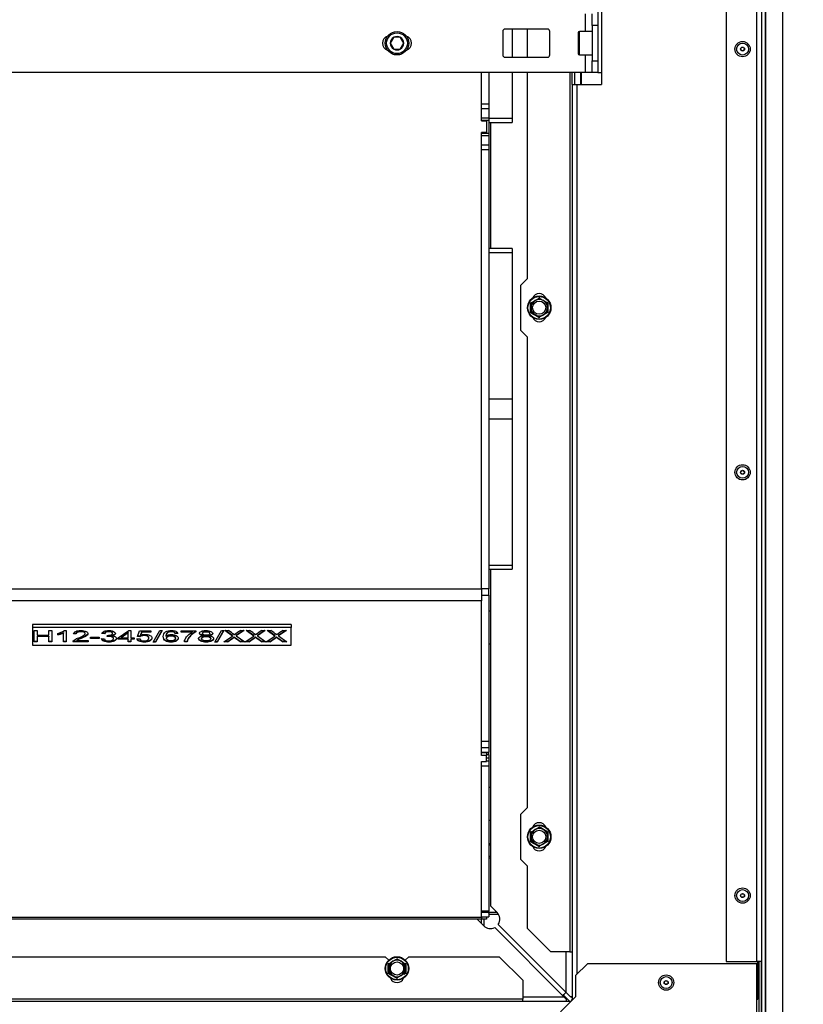
# Model space of a CAD drawing. Units: millimetres. Extents: x 0 to 1707, y -9 to 297.
# Drawn here: x 74 to 107, y 19 to 61 of the extents above; entities that cross this region are included whole.
import ezdxf
from ezdxf.enums import TextEntityAlignment as Align

# ---------------------------------------------------------------- set-up
doc = ezdxf.new("R2010")
doc.units = ezdxf.units.MM
for name, color, linetype in [('Default', 7, 'Continuous'), ('H28-721', 7, 'Continuous'), ('H40-006', 7, 'Continuous'), ('H40-009', 7, 'Continuous'), ('H40-010', 7, 'Continuous'), ('H40-012', 7, 'Continuous'), ('H40-019', 7, 'Continuous'), ('H40-022', 7, 'Continuous'), ('H40-023', 7, 'Continuous'), ('H40-051', 7, 'Continuous'), ('H40-052', 7, 'Continuous'), ('H40-063', 7, 'Continuous'), ('H40-064', 7, 'Continuous'), ('H40-077', 7, 'Continuous'), ('RIVET_A_DIN_7337', 7, 'Continuous'), ('SCREW_DIN_912_M6', 7, 'Continuous'), ('SCREW_DIN_933_M6', 7, 'Continuous'), ('SCREW_DIN_ISO_10', 7, 'Continuous'), ('STITEK', 7, 'Continuous')]:
    doc.layers.add(name, color=color, linetype=linetype)
doc.styles.add('SEACAD_Arial_Narrow', font='ARIALN.TTF')
doc.dimstyles.new('ISO', dxfattribs={"dimtxt": 4.375, "dimasz": 4.375, "dimexe": 2.1875, "dimexo": 0, "dimgap": 1.09375, "dimtad": 1, "dimlfac": 10, "dimtxsty": 'SEACAD_Arial_Narrow', "dimblk1": '_SE_FILLED', "dimblk2": '_SE_FILLED', "dimsah": 1, "dimcen": 2.1875, "dimadec": 0, "dimazin": 0, "dimtfac": 0.75, "dimtdec": 3, "dimtmove": 0, "dimatfit": 3, "dimfxl": 1, "dimarcsym": 0})

# ---------------------------------------------------------------- blocks, each defined once
blk = doc.blocks.new('SE2')
at = {"layer": 'H28-721', "color": 7, "linetype": 'Continuous'}
for p, q in [((94.102, 35.617), (94.027, 35.617)), ((94.027, 34.217), (94.102, 34.217)), ((94.102, 28.117), (94.027, 28.117)), ((94.027, 26.717), (94.102, 26.717))]:
    blk.add_line(p, q, dxfattribs=at)
at = {"layer": 'H40-006', "color": 7, "linetype": 'Continuous'}
for p, q in [((93.727, 56.467), (93.727, 58.517)), ((93.727, 56.467), (93.927, 56.467)), ((93.927, 56.467), (93.927, 55.967)), ((93.727, 36.569), (93.727, 55.967)), ((93.927, 55.967), (93.727, 55.967)), ((66.527, 36.569), (93.727, 36.569)), ((93.727, 36.569), (93.727, 36.05)), ((93.727, 36.05), (66.527, 36.05)), ((93.727, 29.472), (93.727, 36.05)), ((93.927, 29.472), (93.727, 29.472)), ((93.927, 29.602), (93.927, 29.472)), ((93.927, 29.222), (93.927, 29.472)), ((93.727, 22.597), (93.727, 29.222)), ((93.727, 29.222), (93.927, 29.222)), ((93.927, 22.617), (93.927, 22.517)), ((94.448, 22.717), (94.027, 22.717)), ((66.527, 22.597), (93.727, 22.597)), ((93.727, 22.517), (66.527, 22.517)), ((93.727, 22.597), (93.727, 22.517)), ((93.727, 22.326), (93.727, 22.517)), ((93.927, 22.517), (93.727, 22.517)), ((93.827, 22.517), (93.827, 22.227))]:
    blk.add_line(p, q, dxfattribs=at)
blk.add_arc((96.927, 19.717), 0.5, 298.5701, 321.0886, dxfattribs=at)
at = {"layer": 'H40-009', "color": 7, "linetype": 'Continuous'}
for p, q in [((94.027, 58.517), (94.027, 57.192)), ((93.727, 57.192), (94.027, 57.192)), ((93.727, 56.992), (94.027, 56.992)), ((94.027, 57.192), (94.027, 56.992)), ((94.027, 56.992), (94.027, 56.592)), ((93.727, 56.592), (94.027, 56.592)), ((94.027, 56.592), (94.027, 56.492)), ((93.727, 56.492), (94.027, 56.492)), ((94.027, 56.492), (94.027, 55.942)), ((93.727, 55.942), (94.027, 55.942)), ((93.727, 55.842), (94.027, 55.842)), ((94.027, 55.942), (94.027, 55.842)), ((94.027, 55.842), (94.027, 55.442)), ((93.727, 55.442), (94.027, 55.442)), ((94.027, 55.442), (94.027, 55.242)), ((93.727, 55.242), (94.027, 55.242)), ((94.027, 55.242), (94.027, 36.558)), ((94.027, 36.558), (93.727, 36.558)), ((94.027, 36.298), (94.027, 36.558)), ((93.727, 36.298), (94.027, 36.298)), ((94.027, 36.298), (94.027, 30.088)), ((93.727, 30.088), (94.027, 30.088)), ((93.727, 29.815), (94.027, 29.815)), ((94.027, 30.088), (94.027, 29.815)), ((94.027, 29.815), (94.027, 29.615)), ((93.727, 29.615), (94.027, 29.615)), ((93.727, 29.602), (94.027, 29.602)), ((94.027, 29.507), (93.927, 29.507)), ((93.927, 29.377), (94.027, 29.377)), ((94.027, 29.602), (94.027, 29.615)), ((94.027, 29.507), (94.027, 29.602)), ((94.027, 29.507), (94.027, 29.377)), ((94.027, 29.377), (94.027, 29.24)), ((93.727, 29.04), (94.027, 29.04)), ((93.927, 29.24), (94.027, 29.24)), ((94.027, 29.24), (94.027, 29.04)), ((94.027, 29.04), (94.027, 22.857)), ((94.027, 22.857), (93.727, 22.857)), ((93.727, 22.817), (94.027, 22.817)), ((93.727, 22.617), (94.027, 22.617)), ((94.027, 22.817), (94.027, 22.857)), ((94.027, 22.817), (94.327, 22.817)), ((94.027, 22.817), (94.027, 22.617)), ((94.327, 22.817), (94.327, 22.858)), ((94.327, 22.817), (94.367, 22.817))]:
    blk.add_line(p, q, dxfattribs=at)
at = {"layer": 'H40-010', "color": 7, "linetype": 'Continuous'}
for p, q in [((97.927, 58.517), (97.927, 58.017)), ((97.981, 58.017), (97.981, 58.517)), ((94.102, 56.395), (94.102, 51.04)), ((94.102, 37.395), (94.102, 23.083)), ((94.102, 23.083), (94.385, 22.8)), ((93.819, 22.234), (93.536, 22.517)), ((94.43, 22.289), (97.327, 19.392)), ((97.227, 19.217), (94.283, 22.161)), ((97.327, 19.392), (97.327, 21.117)), ((97.327, 19.392), (97.502, 19.217)), ((95.477, 19.217), (97.227, 19.217)), ((97.327, 19.117), (97.227, 19.217)), ((97.327, 19.117), (97.327, 19.017)), ((97.577, 19.217), (97.502, 19.217))]:
    blk.add_line(p, q, dxfattribs=at)
for start, end in [(325.1821, 45), (225, 296.9794)]:
    blk.add_arc((94.102, 22.517), 0.4, start, end, dxfattribs=at)
at = {"layer": 'H40-012', "color": 7, "linetype": 'Continuous'}
for p, q in [((95.027, 60.367), (95.027, 59.167)), ((95.027, 58.517), (95.027, 56.57)), ((95.027, 56.57), (94.027, 56.57)), ((95.027, 56.57), (95.027, 56.395)), ((94.027, 56.395), (95.027, 56.395)), ((95.027, 51.04), (94.027, 51.04)), ((94.027, 50.864), (95.027, 50.864)), ((95.027, 51.04), (95.027, 50.864)), ((95.027, 50.864), (95.027, 44.641)), ((94.027, 44.641), (95.027, 44.641)), ((95.027, 44.641), (95.027, 43.793)), ((94.027, 43.793), (95.027, 43.793)), ((95.027, 43.793), (95.027, 37.57)), ((94.027, 37.57), (95.027, 37.57)), ((94.027, 37.395), (95.027, 37.395)), ((95.027, 37.57), (95.027, 37.395))]:
    blk.add_line(p, q, dxfattribs=at)
at = {"layer": 'H40-019', "color": 7, "linetype": 'Continuous'}
for p, q in [((98.677, 62.117), (98.677, 58.517)), ((98.677, 58.517), (98.827, 58.517))]:
    blk.add_line(p, q, dxfattribs=at)
at = {"layer": 'H40-022', "color": 7, "linetype": 'Continuous'}
blk.add_line((97.477, 19.017), (97.197, 19.297), dxfattribs=at)
at = {"layer": 'H40-023', "color": 7, "linetype": 'Continuous'}
blk.add_line((97.477, 19.017), (97.197, 19.297), dxfattribs=at)
at = {"layer": 'H40-051', "color": 7, "linetype": 'Continuous'}
for p, q in [((105.427, 20.717), (105.427, 98.517)), ((105.627, 98.517), (105.627, 20.717)), ((104.127, 98.017), (104.127, 20.717)), ((105.633, 97.43), (105.633, 10.817)), ((105.807, 10.817), (105.807, 97.513)), ((105.819, 10.817), (105.819, 97.513)), ((106.527, 96.417), (106.527, 11.117)), ((98.227, 20.617), (97.727, 20.117)), ((105.427, 20.617), (98.227, 20.617)), ((104.127, 20.717), (105.427, 20.717)), ((105.627, 20.717), (105.427, 20.717)), ((105.427, 10.817), (105.427, 20.617)), ((105.527, 10.817), (105.527, 20.717)), ((105.627, 10.817), (105.627, 20.717)), ((97.727, 20.117), (97.727, 19.217)), ((97.727, 19.217), (90.627, 12.117))]:
    blk.add_line(p, q, dxfattribs=at)
at = {"layer": 'H40-052', "color": 7, "linetype": 'Continuous'}
for p, q in [((98.827, 69.017), (98.827, 58.017)), ((95.677, 59.167), (95.677, 60.367)), ((95.677, 49.767), (95.677, 58.517)), ((97.477, 58.517), (97.477, 21.117)), ((97.577, 58.017), (97.577, 58.517)), ((97.677, 58.517), (97.677, 58.017)), ((97.577, 58.017), (97.777, 58.017)), ((97.577, 58.017), (97.577, 19.117)), ((97.777, 58.017), (97.777, 20.167)), ((97.777, 58.017), (98.827, 58.017)), ((95.677, 49.767), (95.377, 49.467)), ((95.377, 49.467), (95.377, 47.567)), ((95.377, 47.567), (95.677, 47.267)), ((95.677, 27.267), (95.677, 47.267)), ((95.677, 27.267), (95.377, 26.967)), ((95.377, 26.967), (95.377, 25.067)), ((95.377, 25.067), (95.677, 24.767)), ((95.677, 22.117), (95.677, 24.767)), ((95.677, 22.117), (96.677, 21.117)), ((97.477, 21.117), (96.677, 21.117)), ((97.477, 21.117), (97.577, 21.117)), ((70.627, 20.917), (89.627, 20.917)), ((89.773, 20.771), (89.627, 20.917)), ((90.627, 20.917), (90.48, 20.771)), ((90.627, 20.917), (94.477, 20.917)), ((95.477, 19.917), (94.477, 20.917)), ((105.477, 19.117), (105.477, 20.717)), ((95.477, 19.917), (95.477, 19.117)), ((97.477, 19.017), (62.777, 19.017)), ((95.477, 19.117), (64.777, 19.117)), ((95.477, 19.017), (95.477, 19.117)), ((97.477, 19.017), (97.477, 18.967)), ((97.627, 19.117), (97.577, 19.117)), ((105.427, 19.117), (105.477, 19.117))]:
    blk.add_line(p, q, dxfattribs=at)
for centre, radius, start, end in [((96.177, 48.817), 0.3, 22.8854, 157.1146), ((96.177, 48.217), 0.3, 202.8854, 337.1146), ((96.177, 26.317), 0.3, 22.8854, 157.1146), ((96.177, 25.717), 0.3, 202.8854, 337.1146), ((90.127, 20.117), 0.3, 202.8854, 337.1146), ((97.477, 19.117), 0.1, 270, 0)]:
    blk.add_arc(centre, radius, start, end, dxfattribs=at)
at = {"layer": 'H40-063', "color": 7, "linetype": 'Continuous'}
for p, q in [((94.076, 22.717), (94.027, 22.766)), ((97.577, 19.164), (97.524, 19.217)), ((97.577, 19.216), (97.576, 19.217))]:
    blk.add_line(p, q, dxfattribs=at)
at = {"layer": 'H40-064', "color": 7, "linetype": 'Continuous'}
for p, q in [((93.827, 22.508), (93.818, 22.517)), ((97.37, 19.017), (97.327, 19.06))]:
    blk.add_line(p, q, dxfattribs=at)
at = {"layer": 'H40-077', "color": 7, "linetype": 'Continuous'}
for p, q in [((98.127, 61.017), (98.127, 60.267)), ((98.427, 60.517), (98.427, 61.017)), ((96.527, 60.367), (94.727, 60.367)), ((98.427, 60.517), (98.427, 59.017)), ((98.677, 60.517), (98.427, 60.517)), ((94.627, 60.267), (94.627, 59.267)), ((96.627, 59.267), (96.627, 60.267)), ((94.727, 59.167), (96.527, 59.167)), ((98.127, 59.267), (98.127, 58.517)), ((98.427, 59.017), (98.677, 59.017)), ((98.427, 58.517), (98.427, 59.017)), ((98.127, 58.517), (62.127, 58.517)), ((98.427, 58.517), (98.127, 58.517)), ((98.677, 58.517), (98.427, 58.517))]:
    blk.add_line(p, q, dxfattribs=at)
for centre, radius, start, end in [((94.727, 60.267), 0.1, 90, 180), ((96.527, 60.267), 0.1, 0, 90), ((89.827, 59.767), 0.32, 107.3988, 252.4837), ((90.427, 59.767), 0.32, 287.5163, 72.6012), ((94.727, 59.267), 0.1, 180, 270), ((96.527, 59.267), 0.1, 270, 0)]:
    blk.add_arc(centre, radius, start, end, dxfattribs=at)
at = {"layer": 'RIVET_A_DIN_7337', "color": 7, "linetype": 'Continuous'}
for centre, radius in [((104.827, 59.517), 0.325), ((104.827, 59.517), 0.253), ((104.827, 59.517), 0.085), ((104.827, 59.517), 0.075), ((104.827, 41.517), 0.325), ((104.827, 41.517), 0.253), ((104.827, 41.517), 0.085), ((104.827, 41.517), 0.075), ((104.827, 23.517), 0.325), ((104.827, 23.517), 0.253), ((104.827, 23.517), 0.085), ((104.827, 23.517), 0.075), ((101.577, 19.817), 0.325), ((101.577, 19.817), 0.253), ((101.577, 19.817), 0.085), ((101.577, 19.817), 0.075)]:
    blk.add_circle(centre, radius, dxfattribs=at)
at = {"layer": 'SCREW_DIN_912_M6', "color": 7, "linetype": 'Continuous'}
for p, q in [((89.98, 60.012), (89.841, 59.771)), ((89.98, 60.012), (89.982, 60.017)), ((89.982, 60.017), (89.988, 60.017)), ((90.266, 60.017), (89.988, 60.017)), ((90.266, 60.017), (90.271, 60.017)), ((90.271, 60.017), (90.274, 60.012)), ((90.413, 59.771), (90.274, 60.012)), ((97.827, 60.207), (97.827, 59.327)), ((97.887, 59.267), (97.887, 60.267)), ((98.427, 60.267), (97.887, 60.267)), ((89.838, 59.767), (89.841, 59.771)), ((89.841, 59.762), (89.838, 59.767)), ((89.841, 59.762), (89.98, 59.521)), ((89.982, 59.517), (89.98, 59.521)), ((89.988, 59.517), (89.982, 59.517)), ((89.988, 59.517), (90.266, 59.517)), ((90.271, 59.517), (90.266, 59.517)), ((90.274, 59.521), (90.271, 59.517)), ((90.274, 59.521), (90.413, 59.762)), ((90.413, 59.771), (90.415, 59.767)), ((90.415, 59.767), (90.413, 59.762)), ((97.887, 59.267), (98.427, 59.267))]:
    blk.add_line(p, q, dxfattribs=at)
for radius in [0.5, 0.44]:
    blk.add_circle((90.127, 59.767), radius, dxfattribs=at)
for centre, radius, start, end in [((90.127, 59.767), 0.286, 120.9417, 179.0583), ((90.127, 59.767), 0.286, 60.9417, 119.0583), ((90.127, 59.767), 0.286, 0.9417, 59.0583), ((97.887, 60.207), 0.06, 90, 180), ((90.127, 59.767), 0.286, 180.9417, 239.0583), ((90.127, 59.767), 0.286, 240.9417, 299.0583), ((90.127, 59.767), 0.286, 300.9417, 359.0583), ((97.887, 59.327), 0.06, 180, 270)]:
    blk.add_arc(centre, radius, start, end, dxfattribs=at)
at = {"layer": 'SCREW_DIN_933_M6', "color": 7, "linetype": 'Continuous'}
for p, q in [((94.102, 25.717), (94.027, 25.717)), ((94.102, 25.656), (94.027, 25.656)), ((94.102, 25.178), (94.027, 25.178)), ((94.027, 25.117), (94.102, 25.117))]:
    blk.add_line(p, q, dxfattribs=at)
at = {"layer": 'SCREW_DIN_ISO_10', "color": 7, "linetype": 'Continuous'}
for p, q in [((95.827, 48.719), (95.806, 48.731)), ((95.827, 48.719), (96.002, 48.82)), ((95.827, 48.517), (95.827, 48.719)), ((96.002, 48.82), (96.177, 48.921)), ((96.177, 48.946), (96.177, 48.921)), ((96.177, 48.921), (96.352, 48.82)), ((96.352, 48.82), (96.527, 48.719)), ((96.548, 48.731), (96.527, 48.719)), ((96.527, 48.719), (96.527, 48.517)), ((95.827, 48.315), (95.806, 48.303)), ((95.827, 48.315), (95.827, 48.517)), ((96.002, 48.214), (95.827, 48.315)), ((96.177, 48.113), (96.002, 48.214)), ((96.352, 48.214), (96.177, 48.113)), ((96.527, 48.315), (96.352, 48.214)), ((96.527, 48.517), (96.527, 48.315)), ((96.548, 48.303), (96.527, 48.315)), ((96.177, 48.113), (96.177, 48.089)), ((96.002, 26.32), (96.177, 26.421)), ((96.177, 26.446), (96.177, 26.421)), ((96.177, 26.421), (96.352, 26.32)), ((95.827, 26.219), (95.806, 26.231)), ((95.827, 26.219), (96.002, 26.32)), ((95.827, 26.017), (95.827, 26.219)), ((95.827, 25.815), (95.827, 26.017)), ((96.352, 26.32), (96.527, 26.219)), ((96.548, 26.231), (96.527, 26.219)), ((96.527, 26.219), (96.527, 26.017)), ((96.527, 26.017), (96.527, 25.815)), ((95.827, 25.815), (95.806, 25.803)), ((96.002, 25.714), (95.827, 25.815)), ((96.177, 25.613), (96.002, 25.714)), ((96.352, 25.714), (96.177, 25.613)), ((96.177, 25.613), (96.177, 25.589)), ((96.527, 25.815), (96.352, 25.714)), ((96.548, 25.803), (96.527, 25.815)), ((89.777, 20.619), (89.756, 20.631)), ((89.777, 20.619), (89.952, 20.72)), ((89.777, 20.417), (89.777, 20.619)), ((89.952, 20.72), (90.127, 20.821)), ((90.127, 20.846), (90.127, 20.821)), ((90.127, 20.821), (90.302, 20.72)), ((90.302, 20.72), (90.477, 20.619)), ((90.498, 20.631), (90.477, 20.619)), ((90.477, 20.619), (90.477, 20.417)), ((89.777, 20.215), (89.756, 20.203)), ((89.777, 20.215), (89.777, 20.417)), ((89.952, 20.114), (89.777, 20.215)), ((90.127, 20.013), (89.952, 20.114)), ((90.302, 20.114), (90.127, 20.013)), ((90.477, 20.215), (90.302, 20.114)), ((90.477, 20.417), (90.477, 20.215)), ((90.498, 20.203), (90.477, 20.215)), ((90.127, 20.013), (90.127, 19.989))]:
    blk.add_line(p, q, dxfattribs=at)
for centre, radius in [((96.177, 48.517), 0.5), ((96.177, 48.517), 0.48), ((96.177, 48.517), 0.28), ((96.177, 26.017), 0.5), ((96.177, 26.017), 0.48), ((96.177, 26.017), 0.28), ((90.127, 20.417), 0.5), ((90.127, 20.417), 0.48), ((90.127, 20.417), 0.28)]:
    blk.add_circle(centre, radius, dxfattribs=at)
for centre, radius, start, end in [((78.84, 48.517), 16.967, 359.2764, 0.7236), ((96.177, 48.517), 0.35, 120, 180), ((96.177, 48.517), 0.35, 60, 120), ((96.177, 48.517), 0.35, 0, 60), ((113.513, 48.517), 16.967, 179.2764, 180.7236), ((87.508, 33.503), 16.967, 59.2764, 60.7236), ((96.177, 48.517), 0.35, 180, 240), ((96.177, 48.517), 0.35, 240, 300), ((96.177, 48.517), 0.35, 300, 0), ((104.845, 41.031), 16.967, 239.2764, 240.7236), ((87.508, 41.031), 16.967, 299.2764, 299.397), ((78.84, 26.017), 16.967, 359.2764, 0.7236), ((96.177, 26.017), 0.35, 120, 180), ((96.177, 26.017), 0.35, 180, 240), ((96.177, 26.017), 0.35, 60, 120), ((96.177, 26.017), 0.35, 0, 60), ((96.177, 26.017), 0.35, 300, 0), ((113.513, 26.017), 16.967, 179.2764, 180.7236), ((87.508, 11.003), 16.967, 59.2764, 60.7236), ((96.177, 26.017), 0.35, 240, 300), ((72.79, 20.417), 16.967, 359.2764, 0.7236), ((90.127, 20.417), 0.35, 120, 180), ((90.127, 20.417), 0.35, 60, 120), ((90.127, 20.417), 0.35, 0, 60), ((107.463, 20.417), 16.967, 179.2764, 180.7236), ((81.458, 5.403), 16.967, 59.2764, 60.7236), ((90.127, 20.417), 0.35, 180, 240), ((90.127, 20.417), 0.35, 240, 300), ((90.127, 20.417), 0.35, 300, 0), ((98.795, 5.403), 16.967, 119.2764, 119.5516)]:
    blk.add_arc(centre, radius, start, end, dxfattribs=at)
at = {"layer": 'STITEK', "color": 7, "linetype": 'Continuous'}
for p, q in [((85.627, 35.05), (74.627, 35.05)), ((74.627, 35.05), (74.627, 34.92)), ((85.627, 34.92), (74.627, 34.92)), ((74.627, 34.92), (74.627, 34.17)), ((74.685, 34.304), (74.685, 34.787)), ((74.685, 34.787), (74.813, 34.787)), ((74.813, 34.787), (74.813, 34.589)), ((75.313, 34.589), (75.313, 34.787)), ((75.313, 34.787), (75.441, 34.787)), ((75.441, 34.787), (75.441, 34.304)), ((75.977, 34.789), (76.054, 34.789)), ((76.054, 34.789), (76.054, 34.304)), ((78.269, 34.474), (78.712, 34.787)), ((78.712, 34.787), (78.809, 34.787)), ((78.809, 34.787), (78.809, 34.474)), ((79.081, 34.533), (79.175, 34.781)), ((79.175, 34.781), (79.657, 34.781)), ((79.657, 34.781), (79.657, 34.725)), ((79.756, 34.295), (80.035, 34.795)), ((80.131, 34.795), (79.852, 34.295)), ((80.121, 34.795), (79.852, 34.312)), ((80.035, 34.795), (80.131, 34.795)), ((80.946, 34.724), (80.946, 34.781)), ((80.946, 34.781), (81.573, 34.781)), ((81.573, 34.781), (81.573, 34.735)), ((82.384, 34.295), (82.664, 34.795)), ((82.759, 34.795), (82.48, 34.295)), ((82.75, 34.795), (82.48, 34.312)), ((82.664, 34.795), (82.759, 34.795)), ((83.135, 34.554), (82.805, 34.787)), ((82.805, 34.787), (82.958, 34.787)), ((83.135, 34.572), (82.829, 34.787)), ((83.62, 34.787), (83.286, 34.557)), ((83.595, 34.787), (83.286, 34.574)), ((83.479, 34.787), (83.62, 34.787)), ((84.035, 34.554), (83.705, 34.787)), ((83.705, 34.787), (83.858, 34.787)), ((84.035, 34.572), (83.73, 34.787)), ((84.521, 34.787), (84.186, 34.557)), ((84.495, 34.787), (84.186, 34.574)), ((84.38, 34.787), (84.521, 34.787)), ((84.934, 34.554), (84.604, 34.787)), ((84.604, 34.787), (84.757, 34.787)), ((84.934, 34.572), (84.629, 34.787)), ((85.42, 34.787), (85.085, 34.557)), ((85.394, 34.787), (85.085, 34.574)), ((85.279, 34.787), (85.42, 34.787)), ((85.627, 35.05), (85.627, 34.92)), ((85.627, 34.17), (85.627, 34.92)), ((74.813, 34.589), (75.313, 34.589)), ((74.813, 34.549), (74.813, 34.532)), ((75.313, 34.549), (74.813, 34.549)), ((74.813, 34.532), (74.813, 34.304)), ((75.313, 34.532), (74.813, 34.532)), ((75.313, 34.549), (75.313, 34.532)), ((75.313, 34.304), (75.313, 34.532)), ((75.698, 34.61), (75.698, 34.668)), ((75.935, 34.699), (75.935, 34.682)), ((75.935, 34.304), (75.935, 34.682)), ((76.485, 34.66), (76.364, 34.667)), ((76.485, 34.643), (76.364, 34.649)), ((76.485, 34.66), (76.485, 34.643)), ((76.506, 34.378), (76.506, 34.361)), ((76.506, 34.361), (76.982, 34.361)), ((76.858, 34.654), (76.858, 34.675)), ((76.982, 34.361), (76.982, 34.304)), ((77.094, 34.449), (77.094, 34.508)), ((77.094, 34.508), (77.461, 34.508)), ((77.461, 34.466), (77.094, 34.466)), ((77.461, 34.449), (77.094, 34.449)), ((77.461, 34.508), (77.461, 34.449)), ((77.559, 34.432), (77.678, 34.44)), ((77.69, 34.671), (77.571, 34.681)), ((77.69, 34.653), (77.571, 34.664)), ((77.69, 34.671), (77.69, 34.653)), ((77.793, 34.533), (77.806, 34.585)), ((78.013, 34.583), (78.013, 34.566)), ((78.024, 34.663), (78.024, 34.684)), ((78.066, 34.444), (78.066, 34.465)), ((78.269, 34.419), (78.269, 34.474)), ((78.69, 34.436), (78.269, 34.436)), ((78.69, 34.419), (78.269, 34.419)), ((78.69, 34.71), (78.386, 34.491)), ((78.69, 34.693), (78.386, 34.474)), ((78.386, 34.491), (78.386, 34.474)), ((78.386, 34.474), (78.69, 34.474)), ((78.69, 34.71), (78.69, 34.693)), ((78.69, 34.474), (78.69, 34.693)), ((78.69, 34.436), (78.69, 34.419)), ((78.69, 34.304), (78.69, 34.419)), ((78.809, 34.474), (78.939, 34.474)), ((78.809, 34.436), (78.809, 34.419)), ((78.939, 34.436), (78.809, 34.436)), ((78.809, 34.419), (78.809, 34.304)), ((78.939, 34.419), (78.809, 34.419)), ((78.939, 34.474), (78.939, 34.419)), ((79.06, 34.43), (79.185, 34.435)), ((79.192, 34.525), (79.081, 34.533)), ((79.192, 34.542), (79.087, 34.55)), ((79.192, 34.542), (79.192, 34.525)), ((79.269, 34.742), (79.217, 34.612)), ((79.269, 34.725), (79.217, 34.595)), ((79.217, 34.612), (79.217, 34.595)), ((79.269, 34.742), (79.269, 34.725)), ((79.657, 34.742), (79.269, 34.742)), ((79.657, 34.725), (79.269, 34.725)), ((79.575, 34.461), (79.575, 34.482)), ((80.299, 34.57), (80.299, 34.553)), ((80.318, 34.478), (80.318, 34.458)), ((80.805, 34.686), (80.688, 34.681)), ((80.688, 34.681), (80.688, 34.664)), ((80.805, 34.668), (80.688, 34.664)), ((80.7, 34.455), (80.7, 34.477)), ((81.42, 34.741), (80.946, 34.741)), ((81.42, 34.724), (80.946, 34.724)), ((81.42, 34.741), (81.42, 34.724)), ((81.81, 34.461), (81.81, 34.441)), ((81.849, 34.684), (81.849, 34.664)), ((81.872, 34.584), (81.872, 34.566)), ((82.144, 34.584), (82.144, 34.566)), ((82.164, 34.661), (82.164, 34.683)), ((82.204, 34.439), (82.204, 34.461)), ((82.763, 34.304), (83.135, 34.554)), ((83.135, 34.572), (83.135, 34.554)), ((83.206, 34.522), (83.206, 34.505)), ((83.286, 34.574), (83.286, 34.557)), ((83.286, 34.557), (83.647, 34.304)), ((83.664, 34.304), (84.035, 34.554)), ((84.035, 34.572), (84.035, 34.554)), ((84.106, 34.522), (84.106, 34.505)), ((84.186, 34.574), (84.186, 34.557)), ((84.186, 34.557), (84.547, 34.304)), ((84.562, 34.304), (84.934, 34.554)), ((84.934, 34.572), (84.934, 34.554)), ((85.005, 34.522), (85.005, 34.505)), ((85.085, 34.574), (85.085, 34.557)), ((85.085, 34.557), (85.445, 34.304)), ((74.627, 34.17), (85.627, 34.17)), ((74.813, 34.321), (74.685, 34.321)), ((74.813, 34.304), (74.685, 34.304)), ((75.441, 34.321), (75.313, 34.321)), ((75.441, 34.304), (75.313, 34.304)), ((76.054, 34.321), (75.935, 34.321)), ((76.054, 34.304), (75.935, 34.304)), ((76.982, 34.321), (76.341, 34.321)), ((76.982, 34.304), (76.341, 34.304)), ((78.809, 34.321), (78.69, 34.321)), ((78.809, 34.304), (78.69, 34.304)), ((79.852, 34.295), (79.756, 34.295)), ((79.852, 34.312), (79.766, 34.312)), ((79.852, 34.312), (79.852, 34.295)), ((81.203, 34.321), (81.081, 34.321)), ((81.203, 34.304), (81.081, 34.304)), ((81.203, 34.321), (81.203, 34.304)), ((82.48, 34.295), (82.384, 34.295)), ((82.48, 34.312), (82.394, 34.312)), ((82.48, 34.312), (82.48, 34.295)), ((82.917, 34.304), (82.763, 34.304)), ((82.917, 34.321), (82.789, 34.321)), ((82.917, 34.321), (82.917, 34.304)), ((83.49, 34.321), (83.49, 34.304)), ((83.622, 34.321), (83.49, 34.321)), ((83.647, 34.304), (83.49, 34.304)), ((83.818, 34.304), (83.664, 34.304)), ((83.818, 34.321), (83.69, 34.321)), ((83.818, 34.321), (83.818, 34.304)), ((84.39, 34.321), (84.39, 34.304)), ((84.522, 34.321), (84.39, 34.321)), ((84.547, 34.304), (84.39, 34.304)), ((84.716, 34.304), (84.562, 34.304)), ((84.716, 34.321), (84.588, 34.321)), ((84.716, 34.321), (84.716, 34.304)), ((85.288, 34.321), (85.288, 34.304)), ((85.421, 34.321), (85.288, 34.321)), ((85.445, 34.304), (85.288, 34.304))]:
    blk.add_line(p, q, dxfattribs=at)
for centre, radius, start, end in [((75.584, 35.312), 0.654, 280.0288, 306.9249), ((80.739, 31.442), 4.014, 51.9856, 56.4453), ((86.044, 30.733), 4.797, 122.3192, 126.1949), ((81.64, 31.442), 4.014, 51.9856, 56.4453), ((87.299, 30.202), 5.436, 122.4802, 125.9062), ((82.539, 31.442), 4.014, 51.9856, 56.4453), ((87.844, 30.733), 4.797, 122.3192, 126.1949), ((75.487, 35.758), 1.15, 280.5562, 292.9277), ((75.487, 35.741), 1.15, 280.5562, 292.9277), ((80.723, 37.771), 4.088, 302.455, 307.3919), ((80.723, 37.753), 4.088, 302.455, 307.3919), ((87.099, 39.699), 6.477, 233.0523, 236.1308), ((87.099, 39.681), 6.477, 233.0523, 236.1308), ((81.624, 37.771), 4.088, 302.455, 307.3919), ((81.624, 37.753), 4.088, 302.455, 307.3919), ((88, 39.699), 6.477, 233.0523, 236.1308), ((88, 39.681), 6.477, 233.0523, 236.1308), ((82.587, 37.685), 3.981, 302.3249, 307.4023), ((82.587, 37.668), 3.981, 302.3249, 307.4023), ((89.081, 39.943), 6.782, 233.0624, 235.9979), ((89.081, 39.926), 6.782, 233.0624, 235.9979)]:
    blk.add_arc(centre, radius, start, end, dxfattribs=at)
for points, knots in [([(76.364, 34.649), (76.373, 34.695), (76.404, 34.729), (76.513, 34.777), (76.586, 34.789), (76.771, 34.789), (76.845, 34.776), (76.953, 34.724), (76.98, 34.693), (76.98, 34.635), (76.972, 34.616), (76.956, 34.598), (76.94, 34.579), (76.914, 34.559), (76.841, 34.518), (76.78, 34.49), (76.695, 34.454), (76.624, 34.424), (76.577, 34.404), (76.557, 34.393), (76.537, 34.382), (76.52, 34.372), (76.506, 34.361)], [0, 0, 0, 0, 0.134846, 0.134846, 0.269691, 0.269691, 0.406423, 0.406423, 0.543154, 0.543154, 0.612679, 0.612679, 0.612679, 0.728106, 0.728106, 0.843533, 0.843533, 0.843533, 0.951667, 0.951667, 0.951667, 1, 1, 1, 1]), ([(76.858, 34.673), (76.858, 34.697), (76.841, 34.716), (76.808, 34.732), (76.774, 34.749), (76.73, 34.757), (76.676, 34.757), (76.618, 34.757), (76.572, 34.748), (76.538, 34.731), (76.504, 34.714), (76.486, 34.69), (76.485, 34.66)], [0.5614604, 0.5614604, 0.5614604, 0.5614604, 0.6962929, 0.6962929, 0.6962929, 0.7938276, 0.7938276, 0.7938276, 0.8955889, 0.8955889, 0.8955889, 1, 1, 1, 1]), ([(77.571, 34.664), (77.586, 34.704), (77.619, 34.734), (77.67, 34.756), (77.722, 34.778), (77.786, 34.789), (77.915, 34.789), (77.964, 34.783), (78.009, 34.772), (78.053, 34.761), (78.087, 34.745), (78.11, 34.726), (78.134, 34.706), (78.146, 34.686), (78.146, 34.642), (78.135, 34.624), (78.09, 34.589), (78.057, 34.576), (78.013, 34.566)], [0, 0, 0, 0, 0.195365, 0.195365, 0.195365, 0.389421, 0.389421, 0.523141, 0.523141, 0.523141, 0.650519, 0.650519, 0.650519, 0.769342, 0.769342, 0.884671, 0.884671, 1, 1, 1, 1]), ([(78.024, 34.682), (78.024, 34.682), (78.024, 34.682), (78.024, 34.704), (78.01, 34.722), (77.98, 34.736), (77.95, 34.75), (77.912, 34.758), (77.819, 34.758), (77.78, 34.75), (77.75, 34.736), (77.718, 34.721), (77.699, 34.7), (77.69, 34.671)], [0.3780186, 0.3780186, 0.3780186, 0.3780186, 0.3783393, 0.3783393, 0.5179315, 0.5179315, 0.5179315, 0.671473, 0.671473, 0.8229112, 0.8229112, 0.8229112, 1, 1, 1, 1]), ([(80.299, 34.553), (80.328, 34.574), (80.363, 34.591), (80.404, 34.601), (80.446, 34.611), (80.489, 34.617), (80.614, 34.617), (80.681, 34.603), (80.737, 34.573), (80.793, 34.544), (80.821, 34.507), (80.821, 34.43), (80.808, 34.402), (80.755, 34.35), (80.72, 34.33), (80.674, 34.316), (80.628, 34.303), (80.576, 34.296), (80.418, 34.296), (80.337, 34.314), (80.213, 34.387), (80.181, 34.447), (80.181, 34.623), (80.216, 34.691), (80.285, 34.733), (80.346, 34.77), (80.427, 34.789), (80.606, 34.789), (80.669, 34.778), (80.718, 34.757), (80.767, 34.736), (80.796, 34.706), (80.805, 34.668)], [0, 0, 0, 0, 0.047835, 0.047835, 0.047835, 0.091788, 0.091788, 0.167932, 0.167932, 0.167932, 0.251076, 0.251076, 0.306312, 0.306312, 0.361547, 0.361547, 0.361547, 0.427182, 0.427182, 0.538255, 0.538255, 0.649329, 0.649329, 0.773697, 0.773697, 0.773697, 0.864798, 0.864798, 0.932981, 0.932981, 0.932981, 1, 1, 1, 1]), ([(80.688, 34.681), (80.677, 34.704), (80.662, 34.722), (80.642, 34.732), (80.61, 34.749), (80.57, 34.758), (80.485, 34.758), (80.451, 34.752), (80.421, 34.742), (80.384, 34.728), (80.355, 34.708), (80.333, 34.682), (80.311, 34.656), (80.3, 34.618), (80.299, 34.57)], [0, 0, 0, 0, 0.153643, 0.153643, 0.153643, 0.337454, 0.337454, 0.484006, 0.484006, 0.484006, 0.689335, 0.689335, 0.689335, 1, 1, 1, 1]), ([(81.872, 34.566), (81.823, 34.575), (81.786, 34.588), (81.739, 34.622), (81.727, 34.642), (81.727, 34.7), (81.752, 34.729), (81.803, 34.753), (81.853, 34.777), (81.921, 34.789), (82.089, 34.789), (82.157, 34.777), (82.208, 34.752), (82.26, 34.727), (82.286, 34.698), (82.286, 34.641), (82.274, 34.621), (82.251, 34.605), (82.227, 34.588), (82.191, 34.575), (82.144, 34.566)], [0, 0, 0, 0, 0.096544, 0.096544, 0.193089, 0.193089, 0.339246, 0.339246, 0.339246, 0.500151, 0.500151, 0.663531, 0.663531, 0.663531, 0.80872, 0.80872, 0.90196, 0.90196, 0.90196, 1, 1, 1, 1]), ([(82.164, 34.681), (82.164, 34.681), (82.164, 34.681), (82.164, 34.703), (82.15, 34.721), (82.119, 34.735), (82.089, 34.75), (82.052, 34.758), (81.96, 34.758), (81.923, 34.75), (81.863, 34.722), (81.849, 34.704), (81.849, 34.684)], [0.5011604, 0.5011604, 0.5011604, 0.5011604, 0.5013498, 0.5013498, 0.6262859, 0.6262859, 0.6262859, 0.7508573, 0.7508573, 0.8754286, 0.8754286, 1, 1, 1, 1]), ([(76.341, 34.304), (76.341, 34.318), (76.345, 34.332), (76.355, 34.345), (76.372, 34.367), (76.398, 34.388), (76.434, 34.409), (76.47, 34.43), (76.521, 34.454), (76.589, 34.482), (76.694, 34.526), (76.765, 34.56), (76.84, 34.61), (76.858, 34.633), (76.858, 34.679), (76.841, 34.699), (76.808, 34.715), (76.774, 34.731), (76.73, 34.739), (76.676, 34.74), (76.618, 34.74), (76.572, 34.731), (76.538, 34.714), (76.504, 34.697), (76.486, 34.673), (76.485, 34.643)], [0, 0, 0, 0, 0.05705, 0.05705, 0.05705, 0.158676, 0.158676, 0.158676, 0.302552, 0.302552, 0.302552, 0.43195, 0.43195, 0.561349, 0.561349, 0.696293, 0.696293, 0.696293, 0.793828, 0.793828, 0.793828, 0.895589, 0.895589, 0.895589, 1, 1, 1, 1]), ([(76.98, 34.672), (76.98, 34.653), (76.972, 34.634), (76.956, 34.615), (76.94, 34.596), (76.914, 34.577), (76.841, 34.535), (76.78, 34.507), (76.695, 34.471), (76.624, 34.441), (76.577, 34.421), (76.557, 34.41), (76.537, 34.4), (76.52, 34.389), (76.506, 34.378)], [0.5431545, 0.5431545, 0.5431545, 0.5431545, 0.612679, 0.612679, 0.612679, 0.7281062, 0.7281062, 0.8435334, 0.8435334, 0.8435334, 0.9516671, 0.9516671, 0.9516671, 1, 1, 1, 1]), ([(78.013, 34.566), (78.07, 34.559), (78.114, 34.545), (78.146, 34.525), (78.178, 34.504), (78.193, 34.478), (78.193, 34.405), (78.162, 34.369), (78.1, 34.34), (78.039, 34.31), (77.961, 34.296), (77.782, 34.296), (77.712, 34.308), (77.656, 34.334), (77.6, 34.359), (77.568, 34.392), (77.559, 34.432)], [0, 0, 0, 0, 0.125032, 0.125032, 0.125032, 0.260564, 0.260564, 0.443602, 0.443602, 0.443602, 0.644076, 0.644076, 0.824095, 0.824095, 0.824095, 1, 1, 1, 1]), ([(78.193, 34.464), (78.193, 34.464), (78.193, 34.464), (78.193, 34.422), (78.162, 34.386), (78.1, 34.357), (78.039, 34.328), (77.961, 34.313), (77.782, 34.313), (77.712, 34.326), (77.656, 34.351), (77.6, 34.377), (77.568, 34.409), (77.559, 34.45)], [0.2602859, 0.2602859, 0.2602859, 0.2602859, 0.2605637, 0.2605637, 0.4436016, 0.4436016, 0.4436016, 0.6440764, 0.6440764, 0.8240946, 0.8240946, 0.8240946, 1, 1, 1, 1]), ([(77.678, 34.44), (77.691, 34.406), (77.714, 34.382), (77.746, 34.368), (77.779, 34.353), (77.819, 34.345), (77.923, 34.345), (77.971, 34.355), (78.009, 34.374), (78.046, 34.394), (78.066, 34.417), (78.066, 34.473), (78.049, 34.495), (78.013, 34.513), (77.977, 34.53), (77.932, 34.539), (77.854, 34.539), (77.826, 34.537), (77.793, 34.533)], [0, 0, 0, 0, 0.163826, 0.163826, 0.163826, 0.296807, 0.296807, 0.454948, 0.454948, 0.454948, 0.611938, 0.611938, 0.763577, 0.763577, 0.763577, 0.931043, 0.931043, 1, 1, 1, 1]), ([(77.806, 34.585), (77.814, 34.584), (77.82, 34.584), (77.876, 34.584), (77.923, 34.591), (77.963, 34.604), (78.004, 34.617), (78.024, 34.637), (78.024, 34.687), (78.01, 34.705), (77.98, 34.719), (77.95, 34.733), (77.912, 34.74), (77.819, 34.74), (77.78, 34.733), (77.75, 34.719), (77.718, 34.704), (77.699, 34.682), (77.69, 34.653)], [0, 0, 0, 0, 0.018314, 0.018314, 0.199161, 0.199161, 0.199161, 0.378339, 0.378339, 0.517932, 0.517932, 0.517932, 0.671473, 0.671473, 0.822911, 0.822911, 0.822911, 1, 1, 1, 1]), ([(78.066, 34.463), (78.066, 34.491), (78.048, 34.513), (78.013, 34.53), (77.977, 34.548), (77.932, 34.557), (77.854, 34.557), (77.826, 34.554), (77.793, 34.55)], [0.6127255, 0.6127255, 0.6127255, 0.6127255, 0.7635768, 0.7635768, 0.7635768, 0.9310432, 0.9310432, 1, 1, 1, 1]), ([(78.146, 34.682), (78.146, 34.681), (78.146, 34.681), (78.146, 34.66), (78.135, 34.641), (78.09, 34.607), (78.057, 34.593), (78.013, 34.583)], [0.7683131, 0.7683131, 0.7683131, 0.7683131, 0.7693424, 0.7693424, 0.8846712, 0.8846712, 1, 1, 1, 1]), ([(79.217, 34.595), (79.276, 34.615), (79.337, 34.625), (79.485, 34.625), (79.557, 34.61), (79.615, 34.581), (79.674, 34.552), (79.702, 34.514), (79.702, 34.424), (79.677, 34.387), (79.625, 34.354), (79.563, 34.316), (79.479, 34.296), (79.283, 34.296), (79.211, 34.308), (79.155, 34.333), (79.099, 34.357), (79.068, 34.39), (79.06, 34.43)], [0, 0, 0, 0, 0.111173, 0.111173, 0.259403, 0.259403, 0.259403, 0.409452, 0.409452, 0.554218, 0.554218, 0.554218, 0.725942, 0.725942, 0.866818, 0.866818, 0.866818, 1, 1, 1, 1]), ([(79.702, 34.486), (79.702, 34.486), (79.702, 34.486), (79.702, 34.441), (79.677, 34.404), (79.625, 34.372), (79.563, 34.333), (79.479, 34.313), (79.283, 34.313), (79.211, 34.325), (79.155, 34.35), (79.108, 34.371), (79.078, 34.397), (79.065, 34.43)], [0.4086744, 0.4086744, 0.4086744, 0.4086744, 0.409452, 0.409452, 0.5542179, 0.5542179, 0.5542179, 0.7259425, 0.7259425, 0.8668183, 0.8668183, 0.8668183, 0.9799584, 0.9799584, 0.9799584, 0.9799584]), ([(79.185, 34.435), (79.195, 34.405), (79.216, 34.382), (79.283, 34.352), (79.323, 34.344), (79.429, 34.344), (79.478, 34.355), (79.556, 34.398), (79.575, 34.427), (79.575, 34.497), (79.557, 34.524), (79.519, 34.543), (79.482, 34.563), (79.431, 34.573), (79.33, 34.573), (79.295, 34.568), (79.264, 34.56), (79.233, 34.551), (79.209, 34.539), (79.192, 34.525)], [0, 0, 0, 0, 0.121232, 0.121232, 0.242464, 0.242464, 0.391547, 0.391547, 0.54063, 0.54063, 0.682998, 0.682998, 0.682998, 0.825574, 0.825574, 0.915236, 0.915236, 0.915236, 1, 1, 1, 1]), ([(79.575, 34.48), (79.575, 34.48), (79.575, 34.48), (79.575, 34.514), (79.557, 34.541), (79.519, 34.56), (79.482, 34.58), (79.431, 34.59), (79.33, 34.59), (79.295, 34.586), (79.264, 34.577), (79.233, 34.568), (79.209, 34.556), (79.192, 34.542)], [0.5403631, 0.5403631, 0.5403631, 0.5403631, 0.5406302, 0.5406302, 0.6829976, 0.6829976, 0.6829976, 0.8255743, 0.8255743, 0.9152359, 0.9152359, 0.9152359, 1, 1, 1, 1]), ([(80.821, 34.478), (80.821, 34.478), (80.821, 34.478), (80.821, 34.448), (80.808, 34.42), (80.755, 34.368), (80.72, 34.348), (80.674, 34.334), (80.628, 34.32), (80.576, 34.313), (80.418, 34.313), (80.337, 34.331), (80.213, 34.404), (80.181, 34.464), (80.181, 34.547)], [0.2510399, 0.2510399, 0.2510399, 0.2510399, 0.2510761, 0.2510761, 0.3063116, 0.3063116, 0.3615471, 0.3615471, 0.3615471, 0.4271815, 0.4271815, 0.5382552, 0.5382552, 0.6493222, 0.6493222, 0.6493222, 0.6493222]), ([(80.688, 34.664), (80.677, 34.687), (80.662, 34.704), (80.642, 34.715), (80.61, 34.732), (80.57, 34.74), (80.485, 34.74), (80.451, 34.735), (80.421, 34.724), (80.384, 34.711), (80.355, 34.691), (80.333, 34.665), (80.311, 34.638), (80.3, 34.601), (80.299, 34.553)], [0, 0, 0, 0, 0.153643, 0.153643, 0.153643, 0.337454, 0.337454, 0.484006, 0.484006, 0.484006, 0.689335, 0.689335, 0.689335, 1, 1, 1, 1]), ([(80.7, 34.474), (80.7, 34.475), (80.7, 34.475), (80.7, 34.508), (80.682, 34.534), (80.611, 34.573), (80.566, 34.582), (80.458, 34.582), (80.412, 34.573), (80.375, 34.553), (80.337, 34.534), (80.318, 34.509), (80.318, 34.478)], [0.5199238, 0.5199238, 0.5199238, 0.5199238, 0.5200305, 0.5200305, 0.6391381, 0.6391381, 0.7582456, 0.7582456, 0.8731983, 0.8731983, 0.8731983, 1, 1, 1, 1]), ([(80.318, 34.46), (80.318, 34.44), (80.327, 34.42), (80.362, 34.383), (80.386, 34.369), (80.417, 34.359), (80.448, 34.349), (80.481, 34.344), (80.567, 34.344), (80.61, 34.354), (80.682, 34.395), (80.7, 34.422), (80.7, 34.49), (80.682, 34.517), (80.611, 34.555), (80.566, 34.565), (80.458, 34.565), (80.412, 34.555), (80.375, 34.536), (80.337, 34.517), (80.318, 34.492), (80.318, 34.46)], [0, 0, 0, 0, 0.090093, 0.090093, 0.180185, 0.180185, 0.180185, 0.267939, 0.267939, 0.393985, 0.393985, 0.52003, 0.52003, 0.639138, 0.639138, 0.758246, 0.758246, 0.873198, 0.873198, 0.873198, 1, 1, 1, 1]), ([(81.081, 34.304), (81.083, 34.342), (81.097, 34.387), (81.126, 34.442), (81.155, 34.495), (81.196, 34.547), (81.249, 34.597), (81.303, 34.647), (81.36, 34.689), (81.42, 34.724)], [0, 0, 0, 0, 0.304057, 0.304057, 0.304057, 0.667962, 0.667962, 0.667962, 1, 1, 1, 1]), ([(81.573, 34.752), (81.511, 34.719), (81.45, 34.676), (81.389, 34.622), (81.327, 34.567), (81.281, 34.511), (81.249, 34.454), (81.226, 34.413), (81.209, 34.369), (81.203, 34.321)], [0, 0, 0, 0, 0.335283, 0.335283, 0.335283, 0.717213, 0.717213, 0.717213, 1, 1, 1, 1]), ([(81.573, 34.735), (81.511, 34.702), (81.45, 34.658), (81.389, 34.604), (81.327, 34.55), (81.281, 34.494), (81.249, 34.436), (81.226, 34.396), (81.209, 34.352), (81.203, 34.304)], [0, 0, 0, 0, 0.335283, 0.335283, 0.335283, 0.717213, 0.717213, 0.717213, 1, 1, 1, 1]), ([(82.144, 34.566), (82.203, 34.557), (82.248, 34.541), (82.279, 34.52), (82.31, 34.498), (82.326, 34.472), (82.326, 34.401), (82.296, 34.366), (82.179, 34.31), (82.103, 34.296), (81.912, 34.296), (81.835, 34.31), (81.777, 34.338), (81.718, 34.366), (81.688, 34.402), (81.688, 34.475), (81.705, 34.502), (81.737, 34.523), (81.769, 34.544), (81.813, 34.559), (81.872, 34.566)], [0, 0, 0, 0, 0.102037, 0.102037, 0.102037, 0.207662, 0.207662, 0.355767, 0.355767, 0.503872, 0.503872, 0.652978, 0.652978, 0.652978, 0.795154, 0.795154, 0.899632, 0.899632, 0.899632, 1, 1, 1, 1]), ([(82.326, 34.459), (82.325, 34.418), (82.296, 34.383), (82.179, 34.327), (82.103, 34.313), (81.912, 34.313), (81.835, 34.327), (81.777, 34.356), (81.718, 34.384), (81.688, 34.419), (81.688, 34.461), (81.688, 34.461), (81.688, 34.462)], [0.2086769, 0.2086769, 0.2086769, 0.2086769, 0.3557672, 0.3557672, 0.5038721, 0.5038721, 0.6529776, 0.6529776, 0.6529776, 0.7951541, 0.7951541, 0.7952952, 0.7952952, 0.7952952, 0.7952952]), ([(81.872, 34.584), (81.823, 34.593), (81.786, 34.605), (81.739, 34.639), (81.727, 34.659), (81.727, 34.682), (81.727, 34.682), (81.727, 34.682)], [0, 0, 0, 0, 0.0965443, 0.0965443, 0.1930885, 0.1930885, 0.1934697, 0.1934697, 0.1934697, 0.1934697]), ([(82.204, 34.459), (82.204, 34.488), (82.185, 34.511), (82.148, 34.53), (82.11, 34.549), (82.062, 34.558), (81.948, 34.558), (81.901, 34.549), (81.865, 34.53), (81.828, 34.512), (81.81, 34.488), (81.81, 34.461)], [0.498682, 0.498682, 0.498682, 0.498682, 0.6260731, 0.6260731, 0.6260731, 0.752901, 0.752901, 0.8769105, 0.8769105, 0.8769105, 1, 1, 1, 1]), ([(81.81, 34.443), (81.81, 34.426), (81.818, 34.41), (81.834, 34.394), (81.849, 34.378), (81.874, 34.366), (81.905, 34.358), (81.937, 34.349), (81.971, 34.344), (82.065, 34.344), (82.112, 34.353), (82.186, 34.39), (82.204, 34.413), (82.204, 34.47), (82.185, 34.494), (82.148, 34.513), (82.11, 34.532), (82.062, 34.541), (81.948, 34.541), (81.901, 34.531), (81.865, 34.513), (81.828, 34.495), (81.81, 34.471), (81.81, 34.443)], [0, 0, 0, 0, 0.081947, 0.081947, 0.081947, 0.165393, 0.165393, 0.165393, 0.246187, 0.246187, 0.372338, 0.372338, 0.498489, 0.498489, 0.626073, 0.626073, 0.626073, 0.752901, 0.752901, 0.876911, 0.876911, 0.876911, 1, 1, 1, 1]), ([(81.849, 34.667), (81.849, 34.644), (81.863, 34.625), (81.892, 34.611), (81.922, 34.597), (81.96, 34.589), (82.054, 34.589), (82.092, 34.596), (82.121, 34.611), (82.15, 34.625), (82.164, 34.642), (82.164, 34.685), (82.15, 34.703), (82.119, 34.718), (82.089, 34.733), (82.052, 34.74), (81.96, 34.74), (81.923, 34.733), (81.863, 34.704), (81.849, 34.687), (81.849, 34.667)], [0, 0, 0, 0, 0.125654, 0.125654, 0.125654, 0.255545, 0.255545, 0.381926, 0.381926, 0.381926, 0.50135, 0.50135, 0.626286, 0.626286, 0.626286, 0.750857, 0.750857, 0.875429, 0.875429, 1, 1, 1, 1]), ([(82.286, 34.681), (82.286, 34.681), (82.286, 34.68), (82.286, 34.658), (82.274, 34.639), (82.251, 34.622), (82.227, 34.605), (82.191, 34.593), (82.144, 34.584)], [0.8083683, 0.8083683, 0.8083683, 0.8083683, 0.8087196, 0.8087196, 0.9019599, 0.9019599, 0.9019599, 1, 1, 1, 1])]:
    blk.add_open_spline(points, degree=3, knots=knots, dxfattribs=at)
blk = doc.blocks.new('DMBLK213')
at = {"layer": 'Default', "linetype": 'Continuous'}
for points in [[(115.651, 14.992), (114.193, 14.992), (114.922, 10.617)], [(115.651, 5.342), (114.922, 9.717), (114.193, 5.342)]]:
    blk.add_hatch(color=7, dxfattribs=at).paths.add_polyline_path(points)
at = {"layer": 'Default', "color": 7, "linetype": 'Continuous'}
for p, q in [((114.922, 1.096), (114.922, 19.367)), ((105.427, 10.617), (117.11, 10.617)), ((105.127, 9.717), (117.11, 9.717))]:
    blk.add_line(p, q, dxfattribs=at)
at = {"layer": 'Default', "color": 7, "linetype": 'Continuous', "style": 'SEACAD_Arial_Narrow'}
blk.add_text('9', height=4.375, rotation=90, dxfattribs=at).set_placement((109.454, 2.627), align=Align.TOP_LEFT)
blk = doc.blocks.new('_SE_FILLED')
at = {"color": 0}
blk.add_line((0, 0), (-1, 0), dxfattribs=at)
blk.add_solid([(0, 0), (-1, -0.1665), (-1, 0.1665), (0, 0)], dxfattribs=at)
blk = doc.blocks.new('DMBLK214')
at = {"layer": 'Default', "linetype": 'Continuous'}
for points in [[(115.651, 109.342), (114.922, 113.717), (114.193, 109.342)], [(115.651, 14.092), (114.193, 14.092), (114.922, 9.717)]]:
    blk.add_hatch(color=7, dxfattribs=at).paths.add_polyline_path(points)
at = {"layer": 'Default', "color": 7, "linetype": 'Continuous'}
for p, q in [((103.277, 113.717), (117.11, 113.717)), ((114.922, 9.717), (114.922, 113.717)), ((105.127, 9.717), (117.11, 9.717))]:
    blk.add_line(p, q, dxfattribs=at)
at = {"layer": 'Default', "color": 7, "linetype": 'Continuous', "style": 'SEACAD_Arial_Narrow'}
blk.add_text('1040', height=4.375, rotation=90, dxfattribs=at).set_placement((109.454, 56.944), align=Align.TOP_LEFT)

msp = doc.modelspace()

# ---------------------------------------------------------------- block references
at = {"layer": 'Default'}
msp.add_blockref('SE2', (0, 0), dxfattribs=at)

# ---------------------------------------------------------------- dimensions: what is measured, and where the dimension line sits
at = {"layer": 'Default', "color": 7, "linetype": 'Continuous'}
for base, p2, picture, middle in [((114.9223, 113.7171), (103.2767, 113.7171), 'DMBLK214', (114.9223, 61.7171)), ((114.9223, 10.6171), (105.4267, 10.6171), 'DMBLK213', (114.9223, 6.8433))]:
    dim = msp.add_linear_dim(base=base, p1=(105.1267, 9.7171), p2=p2, angle=90, text='\\A1;<>', dimstyle='ISO', dxfattribs=at)
    dim.commit()
    dim.dimension.update_dxf_attribs({"geometry": picture, "text_midpoint": middle, "dimtype": 160})

doc.saveas('drawing.dxf')
